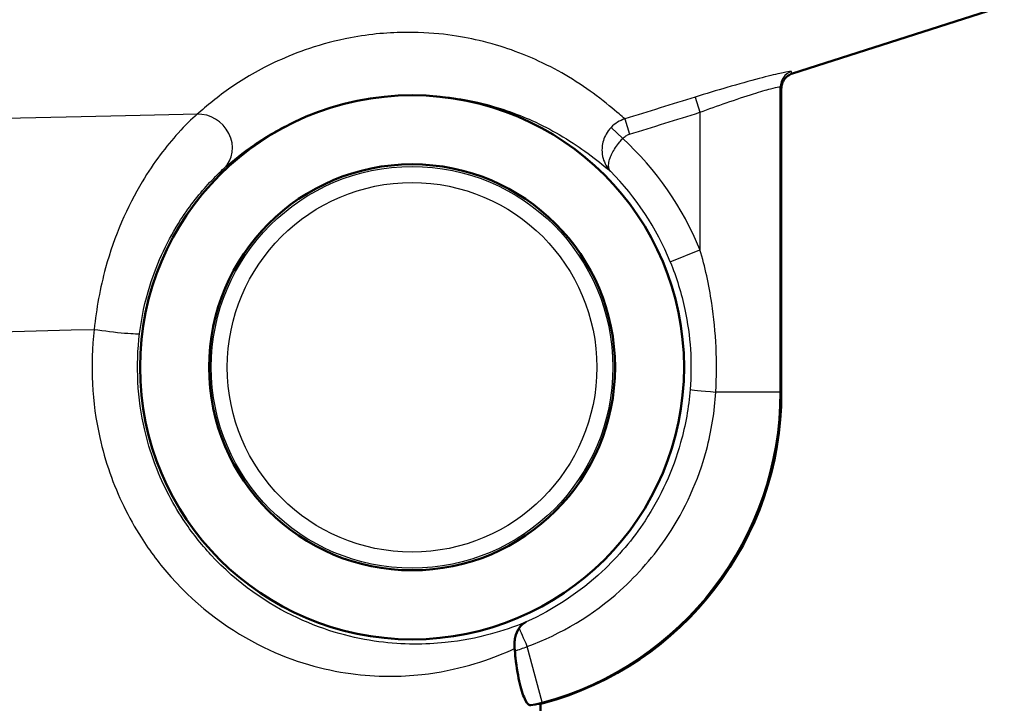
# Paper-space layout 'DS_2' of a CAD drawing. Units: millimetres. Extents: x 0 to 2100, y 0 to 2970.
# Drawn here: x 635 to 666, y 1504 to 1525 of the extents above; entities that cross this region are included whole.
import ezdxf

# ---------------------------------------------------------------- set-up
doc = ezdxf.new("R2010")
doc.units = ezdxf.units.MM
doc.header["$LTSCALE"] = 10
for name, color, linetype, lineweight in [('Dimensions(ISO)', 7, 'Continuous', 25), ('Visible Edges(ISO)', 7, 'Continuous', 50), ('Visible Tangent Edges(ISO)', 7, 'Continuous', 25)]:
    doc.layers.add(name, color=color, linetype=linetype, lineweight=lineweight)
doc.styles.add('Text_3.5mm', font='arial.ttf', dxfattribs={"width": 0.9})
doc.dimstyles.new('KS-STANDARD', dxfattribs={"dimscale": 10, "dimtxt": 3.5, "dimasz": 2.5, "dimexe": 3.175, "dimexo": 0, "dimgap": 0.8, "dimtad": 1, "dimdec": 1, "dimrnd": 1e-08, "dimtxsty": 'Text_3.5mm', "dimcen": 0.09, "dimdle": 10, "dimclrd": 7, "dimclre": 7, "dimclrt": 7, "dimadec": 0, "dimazin": 2, "dimtfac": 0.714286, "dimtdec": 4, "dimtmove": 0, "dimatfit": 3, "dimfxl": 1, "dimtolj": 1, "dimlwd": 25, "dimlwe": 25, "dimarcsym": 0})

# ---------------------------------------------------------------- blocks, each defined once
blk = doc.blocks.new('*D4')
at = {"layer": 'Defpoints', "color": 0, "linetype": 'Continuous', "transparency": 16777216}
for p in [(1000.227, 1701.491), (649.477, 1492.192), (1109.477, 1492.192)]:
    blk.add_point(p, dxfattribs=at)
at = {"layer": 'Dimensions(ISO)', "color": 7, "linetype": 'Continuous', "lineweight": 25, "transparency": 16777216}
for p, q in [((1000.227, 1701.491), (1141.227, 1701.491)), ((1109.477, 1676.491), (1109.477, 1517.192)), ((649.477, 1492.192), (1141.227, 1492.192))]:
    blk.add_line(p, q, dxfattribs=at)
at = {"layer": 'Dimensions(ISO)', "color": 7, "linetype": 'Continuous', "transparency": 16777216}
for points in [[(1105.31, 1676.491), (1113.644, 1676.491), (1109.477, 1701.491)], [(1105.31, 1517.192), (1113.644, 1517.192), (1109.477, 1492.192)]]:
    blk.add_solid(points, dxfattribs=at)
at = {"layer": 'Dimensions(ISO)', "color": 7, "linetype": 'Continuous', "lineweight": 25, "transparency": 16777216, "insert": (1083.607, 1561.742), "char_height": 35, "attachment_point": 4, "rotation": 90, "style": 'Text_3.5mm'}
blk.add_mtext('\\A1;209', dxfattribs=at)
blk = doc.blocks.new('*D6')
at = {"layer": 'Defpoints', "color": 0, "linetype": 'Continuous', "transparency": 16777216}
for p in [(1000.227, 1731.491), (571.227, 831.491), (1225.227, 831.491)]:
    blk.add_point(p, dxfattribs=at)
at = {"layer": 'Dimensions(ISO)', "color": 7, "linetype": 'Continuous', "lineweight": 25, "transparency": 16777216}
for p, q in [((1000.227, 1731.491), (1256.977, 1731.491)), ((1225.227, 1706.491), (1225.227, 856.491)), ((571.227, 831.491), (1256.977, 831.491))]:
    blk.add_line(p, q, dxfattribs=at)
at = {"layer": 'Dimensions(ISO)', "color": 7, "linetype": 'Continuous', "transparency": 16777216}
for points in [[(1221.06, 1706.491), (1229.394, 1706.491), (1225.227, 1731.491)], [(1221.06, 856.491), (1229.394, 856.491), (1225.227, 831.491)]]:
    blk.add_solid(points, dxfattribs=at)
at = {"layer": 'Dimensions(ISO)', "color": 7, "linetype": 'Continuous', "lineweight": 25, "transparency": 16777216, "insert": (1199.357, 1246.746), "char_height": 35, "attachment_point": 4, "rotation": 90, "style": 'Text_3.5mm'}
blk.add_mtext('\\A1;900', dxfattribs=at)

psp = doc.layouts.new('DS_2')

# ---------------------------------------------------------------- linework, layer by layer
at = {"layer": 'Visible Edges(ISO)'}
for p, q in [((659.075, 1523.343), (665.673, 1525.444)), ((658.727, 1522.866), (658.727, 1513.396)), ((651.227, 1503.713), (651.312, 1503.736)), ((651.227, 1503.492), (651.227, 1503.713))]:
    psp.add_line(p, q, dxfattribs=at)
for radius in [8.471, 6.321]:
    psp.add_circle((647.227, 1514.192), radius, dxfattribs=at)
for centre, major_axis, ratio, start_param, end_param in [((648.727, 1513.396), (-7.933, 6.089), 0.999939, 2.486961, 3.796224), ((627.227, 1497.291), (24, 6.423), 0.00843, 6.280929, 6.438742)]:
    psp.add_ellipse(centre, major_axis=major_axis, ratio=ratio, start_param=start_param, end_param=end_param, dxfattribs=at)
for points, knots in [([(659.075, 1523.343), (659.025, 1523.327), (658.978, 1523.303), (658.892, 1523.241), (658.854, 1523.204), (658.792, 1523.119), (658.768, 1523.071), (658.735, 1522.971), (658.727, 1522.919), (658.727, 1522.866)], [0, 0, 0, 0, 0.25, 0.25, 0.5, 0.5, 0.75, 0.75, 1, 1, 1, 1]), ([(650.558, 1506.071), (650.505, 1505.993), (650.462, 1505.896), (650.426, 1505.729), (650.419, 1505.673), (650.414, 1505.557), (650.415, 1505.497), (650.421, 1505.436)], [0, 0, 0, 0, 0.04514261, 0.04514261, 0.06604877, 0.06604877, 0.0859551, 0.0859551, 0.0859551, 0.0859551]), ([(650.783, 1506.265), (650.782, 1506.264), (650.781, 1506.264), (650.694, 1506.223), (650.619, 1506.158), (650.558, 1506.071)], [-0.0005542, -0.0005542, -0.0005542, -0.0005542, 0, 0, 0.05067187, 0.05067187, 0.05067187, 0.05067187]), ([(650.929, 1503.668), (650.88, 1503.657), (650.822, 1503.706), (650.7, 1503.934), (650.637, 1504.117), (650.531, 1504.552), (650.482, 1504.834), (650.441, 1505.215), (650.434, 1505.287), (650.429, 1505.359)], [0.3893111, 0.3893111, 0.3893111, 0.3893111, 0.4818569, 0.4818569, 0.5766098, 0.5766098, 0.6721099, 0.6721099, 0.6937269, 0.6937269, 0.6937269, 0.6937269])]:
    psp.add_open_spline(points, degree=3, knots=knots, dxfattribs=at)
psp.add_open_spline([(650.429, 1505.359), (650.426, 1505.385), (650.424, 1505.411), (650.421, 1505.436)], degree=3, dxfattribs=at)
at = {"layer": 'Visible Tangent Edges(ISO)'}
for p, q in [((658.694, 1513.421), (658.694, 1522.922)), ((656.046, 1522.608), (656.194, 1522.132)), ((656.194, 1522.132), (656.194, 1517.855)), ((653.854, 1521.927), (654.001, 1521.45)), ((653.428, 1521.662), (653.788, 1521.318)), ((655.269, 1517.477), (656.194, 1517.855)), ((658.694, 1513.421), (656.687, 1513.421)), ((658.727, 1513.396), (658.694, 1513.421)), ((651.279, 1503.761), (650.816, 1505.495)), ((650.929, 1503.668), (651.279, 1503.761)), ((651.279, 1503.761), (651.312, 1503.736))]:
    psp.add_line(p, q, dxfattribs=at)
for radius in [6.254, 5.754]:
    psp.add_circle((647.227, 1514.192), radius, dxfattribs=at)
for radius, end in [(9.687, 47.3646), (8.687, 44.6492)]:
    psp.add_arc((647.227, 1514.192), radius, 22.2237, end, dxfattribs=at)
for centre, major_axis, ratio, start_param, end_param in [((659.194, 1522.922), (-0.483, -0.13), 0.999436, 4.756191, 6.020227), ((640.689, 1521.117), (0.674, -0.739), 0.896301, 0.01968, 2.513374), ((637.748, 1515.373), (0.992, -0.123), 0.057055, 4.281539, 6.274444), ((656.884, 1513.421), (-0.997, 0.08), 0.016009, 0.008728, 1.37314), ((648.694, 1513.422), (7.933, -6.089), 0.99997, 5.628554, 6.937817), ((650.889, 1505.222), (-0.378, 0.926), 0.037061, 4.996114, 5.856975)]:
    psp.add_ellipse(centre, major_axis=major_axis, ratio=ratio, start_param=start_param, end_param=end_param, dxfattribs=at)
for points, knots in [([(653.854, 1521.927), (653.802, 1521.971), (653.742, 1522.023), (653.5, 1522.231), (653.27, 1522.427), (652.724, 1522.835), (652.441, 1523.032), (651.829, 1523.399), (651.526, 1523.564), (650.918, 1523.845), (650.64, 1523.961), (650.028, 1524.177), (649.698, 1524.278), (649.027, 1524.435), (648.71, 1524.496), (647.978, 1524.591), (647.558, 1524.625), (646.802, 1524.621), (646.52, 1524.609), (645.93, 1524.555), (645.613, 1524.511), (644.855, 1524.368), (644.418, 1524.25), (643.667, 1524), (643.337, 1523.865), (642.455, 1523.46), (641.991, 1523.181), (641.178, 1522.623), (640.834, 1522.342), (640.533, 1522.07)], [-32.354728, -32.354728, -32.354728, -32.354728, -32.1051, -32.1051, -31.478016, -31.478016, -30.995644, -30.995644, -30.624588, -30.624588, -30.363838, -30.363838, -30.121908, -30.121908, -29.941194, -29.941194, -29.759406, -29.759406, -29.665112, -29.665112, -29.571135, -29.571135, -29.431968, -29.431968, -29.296459, -29.296459, -29.022674, -29.022674, -28.748883, -28.748883, -28.748883, -28.748883]), ([(659.043, 1523.399), (659.042, 1523.405), (659.023, 1523.406), (658.927, 1523.395), (658.825, 1523.375), (658.517, 1523.306), (658.298, 1523.252), (657.744, 1523.106), (657.396, 1523.01), (656.711, 1522.811), (656.377, 1522.711), (656.046, 1522.608)], [0, 0, 0, 0, 0.0559471, 0.0559471, 0.1454623, 0.1454623, 0.2501874, 0.2501874, 0.3710304, 0.3710304, 0.4752182, 0.4752182, 0.4752182, 0.4752182]), ([(641.375, 1520.39), (641.643, 1520.633), (641.951, 1520.884), (642.679, 1521.382), (643.095, 1521.631), (643.886, 1521.993), (644.182, 1522.113), (644.856, 1522.336), (645.249, 1522.441), (645.931, 1522.57), (646.216, 1522.609), (646.748, 1522.657), (647.002, 1522.668), (647.683, 1522.672), (648.062, 1522.642), (648.724, 1522.558), (649.011, 1522.504), (649.619, 1522.365), (649.918, 1522.275), (650.475, 1522.083), (650.728, 1521.98), (651.283, 1521.73), (651.56, 1521.583), (652.122, 1521.257), (652.383, 1521.081), (652.889, 1520.718), (653.103, 1520.544), (653.318, 1520.369), (653.365, 1520.33), (653.407, 1520.297)], [28.748883, 28.748883, 28.748883, 28.748883, 29.022674, 29.022674, 29.296459, 29.296459, 29.431968, 29.431968, 29.571135, 29.571135, 29.665112, 29.665112, 29.759406, 29.759406, 29.941194, 29.941194, 30.121908, 30.121908, 30.363838, 30.363838, 30.624588, 30.624588, 30.995644, 30.995644, 31.478016, 31.478016, 32.1051, 32.1051, 32.308147, 32.308147, 32.308147, 32.308147]), ([(656.194, 1522.132), (656.471, 1522.235), (656.749, 1522.335), (657.32, 1522.534), (657.61, 1522.63), (658.072, 1522.775), (658.255, 1522.829), (658.512, 1522.899), (658.597, 1522.919), (658.677, 1522.929), (658.693, 1522.928), (658.694, 1522.922)], [-0.4752182, -0.4752182, -0.4752182, -0.4752182, -0.3710304, -0.3710304, -0.2501874, -0.2501874, -0.1454623, -0.1454623, -0.0559471, -0.0559471, 0, 0, 0, 0]), ([(656.046, 1522.608), (655.681, 1522.494), (655.315, 1522.381), (654.584, 1522.153), (654.219, 1522.04), (653.854, 1521.927)], [-0.2296241, -0.2296241, -0.2296241, -0.2296241, -0.1148121, -0.1148121, 0, 0, 0, 0]), ([(640.533, 1522.07), (640.366, 1521.924), (640.159, 1521.726), (639.577, 1521.086), (639.182, 1520.571), (638.357, 1519.195), (637.955, 1518.277), (637.512, 1516.668), (637.391, 1516.018), (637.327, 1515.373)], [0, 0, 0, 0, 0.1249219, 0.1249219, 0.3322107, 0.3322107, 0.600284, 0.600284, 0.7678298, 0.7678298, 0.7678298, 0.7678298]), ([(654.001, 1521.45), (654.367, 1521.564), (654.732, 1521.677), (655.463, 1521.904), (655.829, 1522.018), (656.194, 1522.132)], [0, 0, 0, 0, 0.1148121, 0.1148121, 0.2296241, 0.2296241, 0.2296241, 0.2296241]), ([(653.854, 1521.927), (653.773, 1521.902), (653.695, 1521.866), (653.552, 1521.777), (653.486, 1521.723), (653.428, 1521.662)], [0, 0, 0, 0, 0.01264666, 0.01264666, 0.0252872, 0.0252872, 0.0252872, 0.0252872]), ([(653.428, 1521.662), (653.394, 1521.627), (653.363, 1521.59), (653.291, 1521.488), (653.254, 1521.423), (653.195, 1521.286), (653.174, 1521.215), (653.148, 1521.084), (653.143, 1521.023), (653.141, 1520.87), (653.154, 1520.781), (653.198, 1520.621), (653.229, 1520.548), (653.306, 1520.414), (653.353, 1520.352), (653.407, 1520.297)], [0, 0, 0, 0, 0.00720955, 0.00720955, 0.01874482, 0.01874482, 0.03077403, 0.03077403, 0.04154965, 0.04154965, 0.05873079, 0.05873079, 0.07487903, 0.07487903, 0.09144823, 0.09144823, 0.09144823, 0.09144823]), ([(653.788, 1521.318), (653.817, 1521.349), (653.85, 1521.376), (653.922, 1521.42), (653.961, 1521.438), (654.001, 1521.45)], [-0.0252872, -0.0252872, -0.0252872, -0.0252872, -0.01264666, -0.01264666, 0, 0, 0, 0]), ([(653.407, 1520.297), (653.383, 1520.322), (653.366, 1520.354), (653.347, 1520.432), (653.345, 1520.477), (653.357, 1520.583), (653.373, 1520.646), (653.415, 1520.761), (653.435, 1520.808), (653.488, 1520.913), (653.523, 1520.972), (653.601, 1521.091), (653.645, 1521.15), (653.723, 1521.247), (653.755, 1521.283), (653.788, 1521.318)], [-0.09144823, -0.09144823, -0.09144823, -0.09144823, -0.07487903, -0.07487903, -0.05873079, -0.05873079, -0.04154965, -0.04154965, -0.03077403, -0.03077403, -0.01874482, -0.01874482, -0.00720955, -0.00720955, 0, 0, 0, 0]), ([(638.741, 1515.249), (638.802, 1515.745), (638.91, 1516.244), (639.294, 1517.48), (639.636, 1518.184), (640.316, 1519.241), (640.637, 1519.636), (641.095, 1520.127), (641.253, 1520.279), (641.375, 1520.39)], [-0.7678298, -0.7678298, -0.7678298, -0.7678298, -0.600284, -0.600284, -0.3322107, -0.3322107, -0.1249219, -0.1249219, 0, 0, 0, 0]), ([(656.687, 1513.421), (656.687, 1513.423), (656.687, 1513.425), (656.74, 1514.354), (656.697, 1515.284), (656.473, 1516.763), (656.35, 1517.321), (656.194, 1517.855)], [-0.450666, -0.450666, -0.450666, -0.450666, -0.4501357, -0.4501357, -0.1731291, -0.1731291, 0, 0, 0, 0]), ([(655.269, 1517.477), (655.464, 1516.998), (655.618, 1516.498), (655.899, 1515.171), (655.953, 1514.337), (655.887, 1513.504), (655.887, 1513.502), (655.887, 1513.501)], [0, 0, 0, 0, 0.1731291, 0.1731291, 0.4501357, 0.4501357, 0.450666, 0.450666, 0.450666, 0.450666]), ([(637.327, 1515.373), (637.195, 1514.26), (637.255, 1513.097), (637.583, 1511.636), (637.688, 1511.267), (638.065, 1510.191), (638.397, 1509.511), (639.064, 1508.46), (639.376, 1508.048), (640.585, 1506.687), (641.595, 1505.965), (643.546, 1505.019), (644.471, 1504.77), (646.128, 1504.544), (646.87, 1504.554), (648.649, 1504.75), (649.529, 1505.054), (650.246, 1505.357), (650.337, 1505.397), (650.421, 1505.436)], [0, 0, 0, 0, 0.336956, 0.336956, 0.452588, 0.452588, 0.682388, 0.682388, 0.847611, 0.847611, 1.278533, 1.278533, 1.682896, 1.682896, 2.069171, 2.069171, 2.725856, 2.725856, 2.829336, 2.829336, 2.829336, 2.829336]), ([(650.783, 1506.265), (650.757, 1506.254), (650.73, 1506.243), (650.124, 1505.999), (649.301, 1505.729), (647.641, 1505.555), (646.948, 1505.547), (645.402, 1505.752), (644.539, 1505.976), (642.719, 1506.824), (641.777, 1507.472), (640.65, 1508.69), (640.359, 1509.06), (639.738, 1510.001), (639.428, 1510.61), (639.077, 1511.573), (638.978, 1511.904), (638.673, 1513.211), (638.617, 1514.253), (638.741, 1515.249)], [-2.756494, -2.756494, -2.756494, -2.756494, -2.725856, -2.725856, -2.069171, -2.069171, -1.682896, -1.682896, -1.278533, -1.278533, -0.847611, -0.847611, -0.682388, -0.682388, -0.452588, -0.452588, -0.336956, -0.336956, 0, 0, 0, 0]), ([(655.887, 1513.501), (655.843, 1512.946), (655.744, 1512.39), (655.35, 1510.984), (654.976, 1510.164), (654.102, 1508.836), (653.649, 1508.301), (652.454, 1507.189), (651.645, 1506.652), (650.783, 1506.265)], [-1.063166, -1.063166, -1.063166, -1.063166, -0.876985, -0.876985, -0.579096, -0.579096, -0.348716, -0.348716, -0.032976, -0.032976, -0.032976, -0.032976]), ([(650.816, 1505.495), (651.865, 1505.884), (652.866, 1506.484), (654.268, 1507.743), (654.771, 1508.321), (655.735, 1509.769), (656.142, 1510.669), (656.554, 1512.21), (656.651, 1512.817), (656.687, 1513.421)], [0, 0, 0, 0, 0.348716, 0.348716, 0.579096, 0.579096, 0.876985, 0.876985, 1.063166, 1.063166, 1.063166, 1.063166])]:
    psp.add_open_spline(points, degree=3, knots=knots, dxfattribs=at)
for points in [[(659.075, 1523.343), (659.064, 1523.339), (659.054, 1523.358), (659.043, 1523.399)], [(658.694, 1522.922), (658.705, 1522.882), (658.716, 1522.863), (658.727, 1522.866)], [(640.533, 1522.07), (631.207, 1521.871), (619.082, 1521.603), (610.554, 1521.407)], [(613.401, 1514.736), (620.218, 1514.923), (629.762, 1515.178), (637.327, 1515.373)], [(650.429, 1505.359), (650.559, 1505.403), (650.688, 1505.448), (650.816, 1505.495)]]:
    psp.add_open_spline(points, degree=3, dxfattribs=at)

# ---------------------------------------------------------------- dimensions: what is measured, and where the dimension line sits
at = {"layer": 'Dimensions(ISO)', "color": 7, "linetype": 'Continuous', "lineweight": 25}
for base, p1, p2, override, picture, middle in [((1225.227, 831.491), (1000.227, 1731.491), (571.227, 831.491), {"dimgap": 0.8, "dimdec": 1, "dimtol": 0, "dimlim": 0, "dimtp": 0, "dimtm": 0, "dimtdec": 4, "dimtofl": 0, "dimatfit": 1}, '*D6', (1225.227, 1281.491)), ((1109.477, 1492.192), (1000.227, 1701.491), (649.477, 1492.192), {"dimgap": 0.8, "dimdec": 0, "dimtol": 0, "dimlim": 0, "dimtp": 0, "dimtm": 0, "dimtdec": 4, "dimtofl": 0, "dimatfit": 1}, '*D4', (1109.477, 1596.841))]:
    dim = psp.add_linear_dim(base=base, p1=p1, p2=p2, angle=90, dimstyle='KS-STANDARD', override=override, dxfattribs=at)
    dim.commit()
    dim.dimension.update_dxf_attribs({"geometry": picture, "text_midpoint": middle, "dimtype": 160})

doc.saveas('drawing.dxf')
